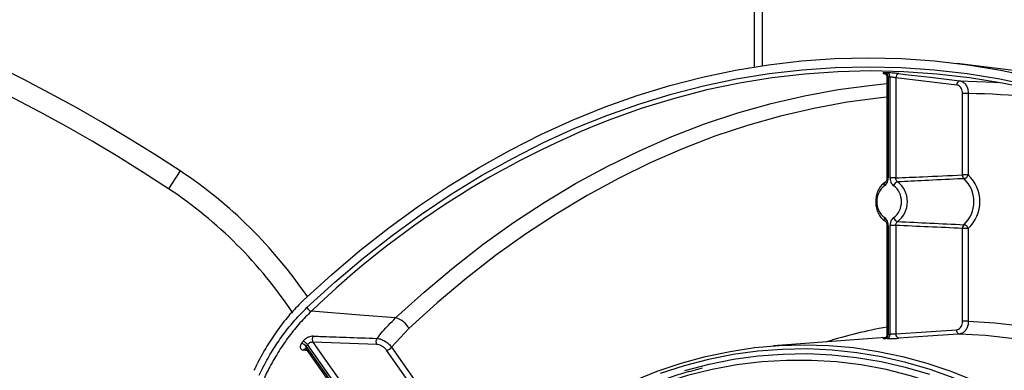
# Model space of a CAD drawing. Extents: x -3158 to 7232, y -1985 to 2316.
# Drawn here: x 1669 to 1692, y -524 to -516 of the extents above; entities that cross this region are included whole.
import ezdxf

# ---------------------------------------------------------------- set-up
doc = ezdxf.new("R2010")
doc.units = 0
doc.header["$MEASUREMENT"] = 0
doc.layers.get('0').update_dxf_attribs({"linetype": 'CONTINUOUS'})
doc.layers.get('Defpoints').update_dxf_attribs({"linetype": 'CONTINUOUS'})
doc.layers.add('ELEKTROANSCHLUSS', color=7, linetype='CONTINUOUS')
doc.styles.add('SIMP_025_20', font='SIMPLEX.SHX', dxfattribs={"height": 5})
doc.styles.add('STAND_025_20', font='arial.ttf', dxfattribs={"height": 5})
doc.dimstyles.new('ISO_025_50', dxfattribs={"dimtxt": 12.5, "dimasz": 10, "dimexe": 1.25, "dimexo": 0.63, "dimgap": 5, "dimtad": 1, "dimdec": 4, "dimdsep": 46, "dimtxsty": 'SIMP_025_20', "dimblk1": 'OBLIQUE', "dimblk2": 'OBLIQUE', "dimsah": 1, "dimcen": 10, "dimclrd": 256, "dimclre": 256, "dimclrt": 256, "dimadec": 0, "dimazin": 0, "dimtfac": 1, "dimtdec": 4, "dimtmove": 0, "dimatfit": 3, "dimldrblk": 'OBLIQUE', "dimfxl": 1, "dimtvp": 1, "dimtolj": 1, "dimtzin": 0, "dimarcsym": 0})

# ---------------------------------------------------------------- blocks, each defined once
blk = doc.blocks.new('_ARCHTICK')
at = {"color": 0, "linetype": 'ByBlock', "const_width": 0.15}
blk.add_lwpolyline([(-0.5, -0.5), (0.5, 0.5)], dxfattribs=at)
blk = doc.blocks.new('*D99')
at = {"layer": 'Defpoints', "color": 0, "transparency": 16777216}
for p in [(1663.382, -505.006), (1685.22, -609.985), (1726.858, -609.985)]:
    blk.add_point(p, dxfattribs=at)
at = {"layer": 'ELEKTROANSCHLUSS', "color": 7, "lineweight": -2, "transparency": 16777216}
for p, q in [((1726.858, -503.006), (1726.858, -611.985)), ((1664.012, -505.006), (1728.108, -505.006)), ((1685.85, -609.985), (1728.108, -609.985))]:
    blk.add_line(p, q, dxfattribs=at)
at = {"layer": 'ELEKTROANSCHLUSS', "color": 7, "lineweight": -2, "transparency": 16777216, "xscale": 5, "yscale": 5, "zscale": 5}
for p, rotation in [((1726.858, -505.006), 90), ((1726.858, -609.985), 270)]:
    blk.add_blockref('_ARCHTICK', p, dxfattribs=dict(at, rotation=rotation))
at = {"layer": 'ELEKTROANSCHLUSS', "color": 7, "transparency": 16777216, "insert": (1719.306, -557.496), "char_height": 5, "attachment_point": 5, "rotation": 90, "style": 'STAND_025_20'}
blk.add_mtext('\\A1;105', dxfattribs=at)
blk = doc.blocks.new('*D100')
at = {"layer": 'Defpoints', "color": 0, "transparency": 16777216}
for p in [(1684.924, -488.695), (1685.22, -609.985), (1745.858, -609.985)]:
    blk.add_point(p, dxfattribs=at)
at = {"layer": 'ELEKTROANSCHLUSS', "color": 7, "lineweight": -2, "transparency": 16777216}
for p, q in [((1745.858, -486.695), (1745.858, -611.985)), ((1685.554, -488.695), (1747.108, -488.695)), ((1685.85, -609.985), (1747.108, -609.985))]:
    blk.add_line(p, q, dxfattribs=at)
at = {"layer": 'ELEKTROANSCHLUSS', "color": 7, "lineweight": -2, "transparency": 16777216, "xscale": 5, "yscale": 5, "zscale": 5}
for p, rotation in [((1745.858, -488.695), 90), ((1745.858, -609.985), 270)]:
    blk.add_blockref('_ARCHTICK', p, dxfattribs=dict(at, rotation=rotation))
at = {"layer": 'ELEKTROANSCHLUSS', "color": 7, "transparency": 16777216, "insert": (1738.304, -549.34), "char_height": 5, "attachment_point": 5, "rotation": 90, "style": 'STAND_025_20'}
blk.add_mtext('\\A1;121.3', dxfattribs=at)

msp = doc.modelspace()

# ---------------------------------------------------------------- linework, layer by layer
at = {"color": 7, "linetype": 'Continuous', "lineweight": 25}
for p, q in [((1686.38954, -516.92597), (1686.38954, -504.23496)), ((1686.56954, -504.23496), (1686.56954, -516.89829)), ((1693.35422, -517.11489), (1691.16674, -516.8432)), ((1689.51465, -517.17294), (1689.51465, -519.5425)), ((1689.54394, -517.16728), (1689.54394, -519.5425)), ((1689.58652, -519.5425), (1689.58652, -517.16728)), ((1691.15881, -517.35417), (1689.72414, -517.18464)), ((1689.72414, -517.18464), (1689.72414, -519.5425)), ((1691.29467, -519.47272), (1691.29467, -517.55351)), ((1691.4323, -517.55351), (1691.29467, -517.55351)), ((1691.4323, -517.55351), (1691.4323, -519.47272)), ((1672.85118, -519.37897), (1672.57524, -519.79593)), ((1691.4323, -519.47272), (1691.29467, -519.47272)), ((1689.54394, -519.5425), (1689.51466, -519.5425)), ((1689.72414, -519.5425), (1689.58652, -519.5425)), ((1689.51465, -520.66142), (1689.51465, -523.22459)), ((1689.54394, -520.66142), (1689.51465, -520.66142)), ((1689.54394, -520.66142), (1689.54394, -523.22703)), ((1689.58652, -523.22703), (1689.58652, -520.66142)), ((1689.72414, -520.66142), (1689.58652, -520.66142)), ((1689.72414, -520.66142), (1689.72414, -523.21841)), ((1691.29467, -522.91957), (1691.29467, -520.73121)), ((1691.4323, -520.73121), (1691.29467, -520.73121)), ((1691.4323, -520.73121), (1691.4323, -522.91957)), ((1691.4323, -522.91957), (1691.29467, -522.91957)), ((1678.24115, -523.09035), (1677.83492, -523.53136)), ((1689.72414, -523.21841), (1691.15363, -523.11916)), ((1677.56258, -525.88508), (1675.85398, -523.46875)), ((1675.9817, -523.41339), (1677.67952, -525.81446)), ((1677.48424, -523.46718), (1675.9817, -523.41339)), ((1689.47769, -523.30145), (1686.83892, -523.4973)), ((1675.8442, -523.61327), (1675.75257, -523.60033)), ((1675.81838, -523.57676), (1677.52154, -525.98539)), ((1675.82388, -523.51133), (1677.53247, -525.92765)), ((1679.19225, -525.68691), (1677.71798, -523.60197)), ((1677.83492, -523.53136), (1679.3092, -525.61629))]:
    msp.add_line(p, q, dxfattribs=at)
at = {"color": 7, "linetype": 'Continuous', "lineweight": 25, "flags": 128}
for points in [[(1675.75676, -522.42491), (1676.41581, -521.82393), (1677.08841, -521.25378), (1677.77385, -520.71505), (1678.47138, -520.20833), (1679.18026, -519.73416), (1679.89974, -519.29305), (1680.62903, -518.88546), (1681.36737, -518.51184), (1682.11395, -518.17259), (1682.86798, -517.86806), (1683.62866, -517.59859), (1684.39516, -517.36446), (1685.16667, -517.16592), (1685.94236, -517.00319), (1686.7214, -516.87644), (1687.50295, -516.78581), (1688.28618, -516.7314), (1689.07025, -516.71325), (1689.85433, -516.7314), (1690.63756, -516.78581), (1691.41911, -516.87644), (1692.19815, -517.00319), (1692.97384, -517.16592)], [(1675.84052, -522.59774), (1676.49544, -522.00062), (1677.16383, -521.43412), (1677.84497, -520.89886), (1678.53812, -520.39539), (1679.24256, -519.92426), (1679.95751, -519.48598), (1680.68222, -519.08101), (1681.41591, -518.70979), (1682.15779, -518.37272), (1682.90708, -518.07015), (1683.66296, -517.80241), (1684.42463, -517.56978), (1685.19128, -517.37252), (1685.96208, -517.21084), (1686.73621, -517.08491), (1687.51283, -516.99486), (1688.29113, -516.94079), (1689.07025, -516.92276), (1689.84938, -516.94079), (1690.62768, -516.99486), (1691.4043, -517.08491), (1692.17843, -517.21084), (1692.94923, -517.37252)], [(1699.82153, -520.6157), (1699.63578, -520.48474), (1698.93343, -520.01501), (1698.22059, -519.57802), (1697.49803, -519.17425), (1696.76651, -518.80413), (1696.02682, -518.46805), (1695.27975, -518.16637), (1694.5261, -517.89942), (1693.76668, -517.66749), (1693.0023, -517.47081), (1692.23378, -517.30961), (1691.46195, -517.18405), (1690.68762, -517.09427), (1689.91163, -517.04036), (1689.1348, -517.02238), (1688.35798, -517.04036), (1687.58199, -517.09427), (1686.80766, -517.18405), (1686.03582, -517.30961), (1685.2673, -517.47081), (1684.50292, -517.66749), (1683.7435, -517.89942), (1683.01918, -518.15529)], [(1689.7977, -517.08503), (1689.94578, -517.10251), (1690.5381, -517.17246), (1691.23259, -517.25455)], [(1677.9304, -522.84157), (1678.60451, -522.23004), (1679.29291, -521.65123), (1679.99481, -521.10582), (1680.7094, -520.59443), (1681.43586, -520.11765), (1682.17335, -519.67603), (1682.92102, -519.27008), (1683.678, -518.90028), (1684.44343, -518.56703), (1685.21641, -518.27074), (1685.99607, -518.01174), (1686.78149, -517.79033), (1687.57178, -517.60677), (1688.36602, -517.46126), (1689.16329, -517.35399), (1689.51465, -517.31894)], [(1691.23259, -517.25455), (1692.03318, -517.28506), (1692.1366, -517.2918)], [(1689.51465, -517.63696), (1689.36619, -517.65273), (1688.57656, -517.75932), (1687.78995, -517.90374), (1687.00725, -518.08583), (1686.22937, -518.30539), (1685.45721, -518.56215), (1684.69165, -518.85582), (1683.93359, -519.18606), (1683.18388, -519.55249), (1682.4434, -519.9547), (1681.713, -520.39221), (1680.99352, -520.86453), (1680.28578, -521.3711), (1679.59061, -521.91135), (1678.90881, -522.48465), (1678.24115, -523.09035)], [(1689.45638, -519.72725), (1689.45258, -519.70979), (1689.45146, -519.69297), (1689.45305, -519.67738), (1689.4573, -519.66357), (1689.46406, -519.65206), (1689.47309, -519.64324), (1689.47715, -519.64061)], [(1689.45638, -520.47668), (1689.45258, -520.49413), (1689.45146, -520.51096), (1689.45305, -520.52655), (1689.4573, -520.54035), (1689.46406, -520.55187), (1689.47309, -520.56068), (1689.47722, -520.56336)], [(1677.9304, -522.84157), (1677.08599, -522.77313), (1675.9442, -522.68057)], [(1691.4323, -522.91957), (1692.05529, -522.95404), (1692.67661, -523.02733), (1693.29503, -523.1393), (1693.90936, -523.28975), (1694.5184, -523.47836), (1695.12097, -523.70479), (1695.71588, -523.96858), (1696.30199, -524.26922), (1696.87815, -524.60613), (1697.44325, -524.97865), (1697.99617, -525.38606), (1698.53585, -525.82757), (1699.06124, -526.30231), (1699.40129, -526.63503)], [(1691.22306, -523.21901), (1691.07467, -523.22929), (1690.48108, -523.27048), (1689.79393, -523.31827)], [(1700.03745, -527.94088), (1699.73363, -527.58388), (1699.24694, -527.05296), (1698.74415, -526.55295), (1698.22624, -526.08482), (1697.69422, -525.64948), (1697.14914, -525.24778), (1696.59204, -524.8805), (1696.02403, -524.54835), (1695.44619, -524.252), (1694.85968, -523.99201), (1694.26561, -523.76888), (1693.66516, -523.58307), (1693.0595, -523.43492), (1692.4498, -523.32473), (1691.83726, -523.25271), (1691.22306, -523.21901)], [(1681.5366, -525.43658), (1681.89946, -525.19555), (1682.43593, -524.87181), (1682.98164, -524.58056), (1683.5356, -524.32233), (1684.09681, -524.09759), (1684.66426, -523.90673), (1685.23692, -523.7501), (1685.81377, -523.62798), (1686.39376, -523.54059), (1686.97586, -523.4881), (1687.559, -523.47059), (1688.14215, -523.4881), (1688.72424, -523.54059), (1689.30423, -523.62798), (1689.88108, -523.7501), (1690.45375, -523.90673), (1691.02119, -524.09759), (1691.5824, -524.32233), (1691.81716, -524.42727)], [(1691.1004, -524.25616), (1690.53373, -524.05514), (1689.9615, -523.88854), (1689.38477, -523.75668), (1688.80457, -523.65978), (1688.22198, -523.59804), (1687.63806, -523.57156), (1687.05386, -523.58039), (1686.47047, -523.62451), (1685.88895, -523.70385), (1685.31035, -523.81825), (1684.73574, -523.96752), (1684.16616, -524.15137)], [(1684.75151, -524.07586), (1685.32283, -523.92745), (1685.89812, -523.8137), (1686.47632, -523.73482), (1687.05637, -523.69095), (1687.63722, -523.68217), (1688.2178, -523.7085), (1688.79706, -523.76989), (1689.37394, -523.86623), (1689.94737, -523.99734), (1690.51632, -524.16298)], [(1692.32638, -525.13186), (1691.7739, -524.8474), (1691.21317, -524.59728), (1690.64526, -524.38198), (1690.07125, -524.20189), (1689.49224, -524.05737), (1688.90932, -523.94869), (1688.32361, -523.87605), (1687.73621, -523.8396), (1687.14825, -523.83939), (1686.56084, -523.87545), (1685.9751, -523.94768), (1685.39215, -524.05596), (1684.81308, -524.20009), (1684.23901, -524.37978), (1683.67103, -524.5947), (1683.11021, -524.84443), (1682.55763, -525.12851), (1682.01433, -525.44638), (1681.48134, -525.79745), (1680.95969, -526.18106)]]:
    msp.add_lwpolyline(points, dxfattribs=at)
at = {"color": 7, "linetype": 'Continuous', "lineweight": 25}
for radius in [20.55299, 20.06243, 20.01059, 19.91773, 19.67999, 18.847]:
    msp.add_circle((1651.76954, -542.90196), radius, dxfattribs=at)
for centre, radius, start, end in [((1651.76954, -551.23496), 38.2, 56.504236, 123.495764), ((1651.76954, -551.23496), 37.7, 56.504236, 123.495764), ((1689.50068, -533.83481), 16.76716, 89.927045, 90.072955), ((1689.45177, -517.1563), 0.09283, 353.206781, 72.726563), ((1689.49449, -517.15617), 0.09269, 353.11335, 72.717227), ((1689.56523, -533.88462), 16.71735, 89.927045, 90.072955), ((1689.81905, -517.17776), 0.09516, 102.965349, 184.148038), ((1691.25358, -517.34723), 0.09502, 102.763366, 184.187598), ((1691.1828, -534.24048), 16.68883, 78.708318, 89.1434), ((1690.7433, -538.02473), 21.31799, 111.243286, 133.964077), ((1666.83574, -528.46877), 10.9, 34.222044, 56.504236), ((1691.41128, -519.47529), 0.11664, 178.734273, 226.966951), ((1691.30619, -519.4298), 0.13321, 281.034584, 341.206731), ((1690.84805, -520.10196), 0.85866, 312.876252, 47.123748), ((1689.74671, -520.10196), 0.47403, 127.768436, 232.231564), ((1689.79376, -519.75497), 0.12285, 102.139977, 166.955284), ((1689.38375, -520.10196), 0.47403, 307.768436, 52.231564), ((1689.40602, -520.10196), 0.59088, 307.768436, 52.231564), ((1690.82382, -520.10196), 0.74233, 313.16878, 46.83122), ((1666.83574, -528.46877), 10.4, 33.495764, 56.504236), ((1689.79376, -520.44895), 0.12285, 193.044716, 257.860023), ((1691.41128, -520.72863), 0.11664, 133.033049, 181.265727), ((1691.30619, -520.77412), 0.13321, 18.793269, 78.965416), ((1651.76954, -542.90196), 20.94935, 32.746404, 327.253596), ((1675.97313, -522.53806), 0.14542, 204.229061, 258.525818), ((1677.84358, -523.26849), 0.43565, 24.135952, 78.504726), ((1691.25955, -533.34629), 10.43532, 99.625654, 107.693445), ((1689.45348, -523.23876), 0.09122, 284.96848, 7.39224), ((1689.49579, -523.23854), 0.09145, 284.957252, 7.232497), ((1689.56523, -533.06449), 9.83749, 89.876023, 90.123977), ((1689.81686, -523.22793), 0.0932, 174.139318, 255.759977), ((1691.24658, -523.12859), 0.09342, 174.204732, 255.424166), ((1675.68224, -523.61423), 0.17507, 36.000396, 81.083018), ((1675.71276, -523.56892), 0.17314, 35.34817, 80.941759), ((1676.10594, -523.34551), 0.14157, 147.527057, 208.651248), ((1677.60826, -523.39943), 0.14132, 146.816902, 208.649373), ((1689.49822, -533.11442), 9.78755, 89.876023, 90.123977), ((1675.80742, -523.63195), 0.06331, 85.429288, 150.038428), ((1677.6948, -523.43145), 0.17209, 277.73979, 324.51062)]:
    msp.add_arc(centre, radius, start, end, dxfattribs=at)
for points, knots in [([(1689.47933, -517.06767), (1689.47191, -517.06773), (1689.44939, -517.06791), (1689.42482, -517.06977), (1689.41707, -517.07375), (1689.4314, -517.07907), (1689.45827, -517.08304), (1689.4717, -517.08503)], [0, 0, 0, 0, 0.10911496, 0.33126859, 0.55411824, 0.7771431, 1, 1, 1, 1]), ([(1689.44992, -517.08078), (1689.45021, -517.08084), (1689.45076, -517.08097), (1689.45724, -517.08326), (1689.47012, -517.08961), (1689.48945, -517.1045), (1689.5067, -517.13056), (1689.51572, -517.1555), (1689.51384, -517.16999), (1689.51348, -517.17276)], [0, 0, 0, 0, 0.10749919, 0.1980396, 0.30036807, 0.48677146, 0.70313822, 0.94322366, 1, 1, 1, 1]), ([(1689.54394, -517.16728), (1689.54026, -517.16735), (1689.52908, -517.16754), (1689.51688, -517.1692), (1689.51587, -517.17179), (1689.5154, -517.17298)], [0, 0, 0, 0, 0.20949376, 0.63672359, 1, 1, 1, 1]), ([(1689.7977, -517.08503), (1689.78874, -517.08401), (1689.76236, -517.08104), (1689.70876, -517.07625), (1689.64096, -517.07158), (1689.57437, -517.06834), (1689.53948, -517.06789), (1689.52203, -517.06767)], [0, 0, 0, 0, 0.11422753, 0.33628657, 0.55763788, 0.77874312, 1, 1, 1, 1]), ([(1689.72414, -517.18464), (1689.71966, -517.18363), (1689.70649, -517.18066), (1689.67977, -517.17588), (1689.64593, -517.17121), (1689.61266, -517.16796), (1689.59522, -517.16751), (1689.58652, -517.16728)], [0, 0, 0, 0, 0.115016175, 0.338282525, 0.559926218, 0.780250878, 1, 1, 1, 1]), ([(1691.29467, -517.55351), (1691.29303, -517.53104), (1691.28974, -517.48609), (1691.26412, -517.4262), (1691.2264, -517.38086), (1691.18862, -517.35936), (1691.16545, -517.35532), (1691.15881, -517.35417)], [0, 0, 0, 0, 0.22700786, 0.45400805, 0.68120951, 0.90872142, 1, 1, 1, 1]), ([(1691.23259, -517.25455), (1691.24237, -517.25629), (1691.27655, -517.26233), (1691.33222, -517.29457), (1691.3877, -517.36257), (1691.42527, -517.4524), (1691.42996, -517.51981), (1691.4323, -517.55351)], [0, 0, 0, 0, 0.09125007, 0.31869771, 0.54587428, 0.77290754, 1, 1, 1, 1]), ([(1689.72414, -519.5425), (1689.93522, -519.53268), (1690.4587, -519.50832), (1690.98224, -519.48602), (1691.29467, -519.47272)], [0, 0, 0, 0, 0.40321879, 1, 1, 1, 1]), ([(1689.47686, -519.64078), (1689.45942, -519.65219), (1689.4131, -519.68249), (1689.34968, -519.75351), (1689.29359, -519.85462), (1689.25805, -519.97241), (1689.24546, -520.0992), (1689.25707, -520.22693), (1689.29267, -520.3478), (1689.35135, -520.45373), (1689.41641, -520.52428), (1689.46221, -520.55373), (1689.47686, -520.56315)], [0, 0, 0, 0, 0.06369709, 0.169147757, 0.276880915, 0.386804945, 0.497514122, 0.608676091, 0.720528987, 0.833340042, 0.946721586, 1, 1, 1, 1]), ([(1689.45638, -519.72725), (1689.46359, -519.72244), (1689.48512, -519.70809), (1689.51488, -519.66949), (1689.53927, -519.60993), (1689.54239, -519.56498), (1689.54394, -519.5425)], [0, 0, 0, 0, 0.1435515, 0.42891007, 0.71445984, 1, 1, 1, 1]), ([(1689.51422, -519.54251), (1689.51433, -519.54553), (1689.5149, -519.56078), (1689.50983, -519.58784), (1689.49866, -519.61706), (1689.48464, -519.63564), (1689.47954, -519.63884), (1689.47707, -519.6404)], [0, 0, 0, 0, 0.05983476, 0.302764397, 0.543024635, 0.778037175, 1, 1, 1, 1]), ([(1689.58652, -519.5425), (1689.58692, -519.55375), (1689.58812, -519.58738), (1689.60206, -519.64098), (1689.63175, -519.69551), (1689.65997, -519.71667), (1689.67408, -519.72725)], [0, 0, 0, 0, 0.14355157, 0.4289101, 0.71445986, 1, 1, 1, 1]), ([(1689.76792, -519.63487), (1689.76062, -519.6296), (1689.74602, -519.61905), (1689.73105, -519.59178), (1689.7244, -519.56495), (1689.7242, -519.54813), (1689.72414, -519.5425)], [0, 0, 0, 0, 0.285652441, 0.571041982, 0.856334665, 1, 1, 1, 1]), ([(1691.33169, -519.56055), (1691.28234, -519.56277), (1690.97106, -519.5768), (1690.44963, -519.60102), (1689.97797, -519.62444), (1689.76792, -519.63487)], [0, 0, 0, 0, 0.09459878, 0.59678852, 1, 1, 1, 1]), ([(1689.54394, -520.66142), (1689.54354, -520.65017), (1689.54234, -520.61655), (1689.52839, -520.56295), (1689.49871, -520.50841), (1689.47049, -520.48726), (1689.45638, -520.47668)], [0, 0, 0, 0, 0.14355157, 0.4289101, 0.71445986, 1, 1, 1, 1]), ([(1689.47719, -520.5635), (1689.47764, -520.56372), (1689.47972, -520.56473), (1689.48933, -520.57319), (1689.50223, -520.59445), (1689.51168, -520.62435), (1689.51529, -520.64851), (1689.51458, -520.66089), (1689.51455, -520.66141)], [0, 0, 0, 0, 0.06423619, 0.30477957, 0.5255987, 0.75333925, 0.98956869, 1, 1, 1, 1]), ([(1689.67408, -520.47668), (1689.66687, -520.48148), (1689.64534, -520.49583), (1689.61558, -520.53444), (1689.59119, -520.59399), (1689.58807, -520.63895), (1689.58652, -520.66142)], [0, 0, 0, 0, 0.1435515, 0.42891007, 0.71445984, 1, 1, 1, 1]), ([(1689.72414, -520.66142), (1689.72467, -520.65018), (1689.72572, -520.62769), (1689.73781, -520.59788), (1689.75302, -520.5786), (1689.76418, -520.57145), (1689.76792, -520.56905)], [0, 0, 0, 0, 0.28565241, 0.571042, 0.85633466, 1, 1, 1, 1]), ([(1691.29467, -520.73121), (1691.02562, -520.71978), (1690.50208, -520.69753), (1689.97859, -520.67323), (1689.72414, -520.66142)], [0, 0, 0, 0, 0.51392224, 1, 1, 1, 1]), ([(1689.76792, -520.56905), (1690.02114, -520.58161), (1690.5421, -520.60746), (1691.06365, -520.63118), (1691.33169, -520.64338)], [0, 0, 0, 0, 0.48607032, 1, 1, 1, 1]), ([(1675.75676, -522.42491), (1675.66127, -522.5199), (1675.46963, -522.71056), (1675.20237, -523.04073), (1674.95184, -523.40387), (1674.74832, -523.75206), (1674.63513, -523.98327), (1674.59079, -524.07384)], [0, 0, 0, 0, 0.21098787, 0.42344054, 0.64051409, 0.85918457, 1, 1, 1, 1]), ([(1674.713, -524.19229), (1674.75597, -524.1045), (1674.86315, -523.88553), (1675.05545, -523.55555), (1675.2938, -523.2074), (1675.55436, -522.88289), (1675.7449, -522.69302), (1675.84052, -522.59774)], [0, 0, 0, 0, 0.14113566, 0.35204451, 0.56441799, 0.78141097, 1, 1, 1, 1]), ([(1675.9442, -522.68057), (1675.85314, -522.77114), (1675.67103, -522.95227), (1675.41683, -523.26636), (1675.17884, -523.61073), (1675.00367, -523.91315), (1674.89284, -524.12907), (1674.85127, -524.21596), (1674.83612, -524.24763)], [0, 0, 0, 0, 0.21163777, 0.42327543, 0.64106411, 0.85885285, 0.94854146, 1, 1, 1, 1]), ([(1677.48999, -523.32208), (1677.57899, -523.21509), (1677.72052, -523.04498), (1677.8736, -522.89662), (1677.9304, -522.84157)], [0, 0, 0, 0, 0.6289176, 1, 1, 1, 1]), ([(1691.15363, -523.11916), (1691.17026, -523.11579), (1691.20352, -523.10906), (1691.24673, -523.07151), (1691.27838, -523.01846), (1691.29298, -522.96443), (1691.29425, -522.93082), (1691.29467, -522.91957)], [0, 0, 0, 0, 0.22232272, 0.44465504, 0.66674696, 0.88854497, 1, 1, 1, 1]), ([(1691.4323, -522.91957), (1691.4316, -522.93644), (1691.42952, -522.98686), (1691.40767, -523.06789), (1691.36066, -523.14747), (1691.29671, -523.20383), (1691.24761, -523.21395), (1691.22306, -523.21901)], [0, 0, 0, 0, 0.11147761, 0.3333302, 0.55545344, 0.7777624, 1, 1, 1, 1]), ([(1689.51307, -523.22451), (1689.51328, -523.23161), (1689.51381, -523.24937), (1689.50286, -523.27425), (1689.48671, -523.29537), (1689.46956, -523.30888), (1689.45464, -523.31646), (1689.44446, -523.31988), (1689.4393, -523.32116), (1689.43693, -523.32161), (1689.43707, -523.32159), (1689.43713, -523.32158)], [0, 0, 0, 0, 0.1345612, 0.33651438, 0.50179434, 0.64120029, 0.75390027, 0.83220682, 0.8894568, 0.9510009, 1, 1, 1, 1]), ([(1689.54394, -523.22703), (1689.53693, -523.22696), (1689.52289, -523.22682), (1689.5142, -523.22587), (1689.51556, -523.22485), (1689.51589, -523.2246)], [0, 0, 0, 0, 0.43032901, 0.86088625, 1, 1, 1, 1]), ([(1689.72414, -523.21841), (1689.71504, -523.21954), (1689.69686, -523.2218), (1689.66303, -523.22445), (1689.6292, -523.22625), (1689.60316, -523.227), (1689.59068, -523.22702), (1689.58652, -523.22703)], [0, 0, 0, 0, 0.22280957, 0.44534975, 0.66743335, 0.88910416, 1, 1, 1, 1]), ([(1675.70938, -523.44128), (1675.70429, -523.4492), (1675.6887, -523.47344), (1675.67621, -523.51413), (1675.68171, -523.55636), (1675.70687, -523.58838), (1675.73736, -523.59635), (1675.75257, -523.60033)], [0, 0, 0, 0, 0.108494745, 0.332168989, 0.55589021, 0.778406625, 1, 1, 1, 1]), ([(1675.9865, -523.2695), (1675.97717, -523.26961), (1675.94976, -523.26993), (1675.89767, -523.28242), (1675.83601, -523.31083), (1675.77934, -523.35057), (1675.75314, -523.38213), (1675.74002, -523.39794)], [0, 0, 0, 0, 0.11418594, 0.33552339, 0.55653967, 0.77785207, 1, 1, 1, 1]), ([(1675.9817, -523.41339), (1675.97677, -523.41305), (1675.9623, -523.41207), (1675.93507, -523.41615), (1675.903, -523.4279), (1675.87374, -523.44581), (1675.86056, -523.46112), (1675.85398, -523.46875)], [0, 0, 0, 0, 0.11570716, 0.33965996, 0.56155102, 0.78128657, 1, 1, 1, 1]), ([(1675.9865, -523.2695), (1676.03818, -523.27129), (1676.29657, -523.28022), (1676.79768, -523.29765), (1677.24723, -523.31351), (1677.48999, -523.32208)], [0, 0, 0, 0, 0.10314261, 0.51571307, 1, 1, 1, 1]), ([(1677.71798, -523.60197), (1677.70505, -523.58608), (1677.6792, -523.55429), (1677.62371, -523.513), (1677.56357, -523.48266), (1677.51573, -523.46941), (1677.49107, -523.46766), (1677.48424, -523.46718)], [0, 0, 0, 0, 0.22801334, 0.45601167, 0.68432791, 0.91266134, 1, 1, 1, 1]), ([(1677.48999, -523.32208), (1677.50009, -523.32297), (1677.5366, -523.32618), (1677.60735, -523.3473), (1677.69618, -523.39458), (1677.77799, -523.45833), (1677.81594, -523.50701), (1677.83492, -523.53136)], [0, 0, 0, 0, 0.08738267, 0.31574671, 0.54401314, 0.77195938, 1, 1, 1, 1]), ([(1689.47055, -523.31827), (1689.4634, -523.31885), (1689.44213, -523.32056), (1689.42052, -523.32308), (1689.41651, -523.32532), (1689.43428, -523.32671), (1689.46279, -523.32683), (1689.47704, -523.32689)], [0, 0, 0, 0, 0.11274109, 0.33522184, 0.55717959, 0.77870575, 1, 1, 1, 1]), ([(1689.5194, -523.32689), (1689.52768, -523.32688), (1689.55254, -523.32686), (1689.60443, -523.32611), (1689.67189, -523.32431), (1689.7394, -523.32166), (1689.77575, -523.3194), (1689.79393, -523.31827)], [0, 0, 0, 0, 0.1108015, 0.33234712, 0.55444192, 0.77709336, 1, 1, 1, 1]), ([(1675.80976, -523.56841), (1675.80945, -523.56832), (1675.80792, -523.56785), (1675.81651, -523.5725), (1675.81779, -523.57623), (1675.81791, -523.57658)], [0, 0, 0, 0, 0.185871262, 0.925234559, 1, 1, 1, 1]), ([(1675.82388, -523.51133), (1675.8214, -523.51527), (1675.81379, -523.52738), (1675.80895, -523.54809), (1675.81076, -523.56679), (1675.81766, -523.57413), (1675.8194, -523.57599)], [0, 0, 0, 0, 0.170236577, 0.522759441, 0.879131976, 1, 1, 1, 1]), ([(1685.15601, -524.02715), (1685.00932, -524.06459), (1684.68165, -524.14821), (1684.17834, -524.31509), (1683.64617, -524.52044), (1683.12046, -524.757), (1682.60197, -525.02332), (1682.09146, -525.31893), (1681.59027, -525.64457), (1681.21698, -525.90983), (1681.0124, -526.0697), (1680.96866, -526.10388)], [0, 0, 0, 0, 0.10022348, 0.22387524, 0.34755089, 0.47125282, 0.59498236, 0.71873981, 0.84252457, 0.96633534, 1, 1, 1, 1])]:
    msp.add_open_spline(points, degree=3, knots=knots, dxfattribs=at)
for points in [[(1675.70938, -523.44128), (1675.71446, -523.43403), (1675.72464, -523.41952), (1675.73489, -523.40514), (1675.74002, -523.39794)], [(1675.85398, -523.46875), (1675.84894, -523.47582), (1675.83887, -523.48995), (1675.82887, -523.5042), (1675.82388, -523.51133)]]:
    msp.add_open_spline(points, degree=3, dxfattribs=at)

# ---------------------------------------------------------------- dimensions: what is measured, and where the dimension line sits
at = {"layer": 'ELEKTROANSCHLUSS'}
for base, p1, picture, middle in [((1745.8584, -609.98496), (1684.92417, -488.69496), '*D100', (1738.30383, -549.33996)), ((1726.8584, -609.98496), (1663.38154, -505.00648), '*D99', (1719.30554, -557.49572))]:
    dim = msp.add_linear_dim(base=base, p1=p1, p2=(1685.21954, -609.98496), angle=90, dimstyle='ISO_025_50', override={"dimtxt": 5, "dimasz": 5, "dimdec": 1, "dimtxsty": 'STAND_025_20', "dimblk1": 'ARCHTICK', "dimblk2": 'ARCHTICK', "dimdle": 2, "dimclrd": 7, "dimclre": 7, "dimclrt": 7, "dimtdec": 1, "dimldrblk": 'ARCHTICK'}, dxfattribs=at)
    dim.commit()
    dim.dimension.update_dxf_attribs({"geometry": picture, "text_midpoint": middle})

doc.saveas('drawing.dxf')
